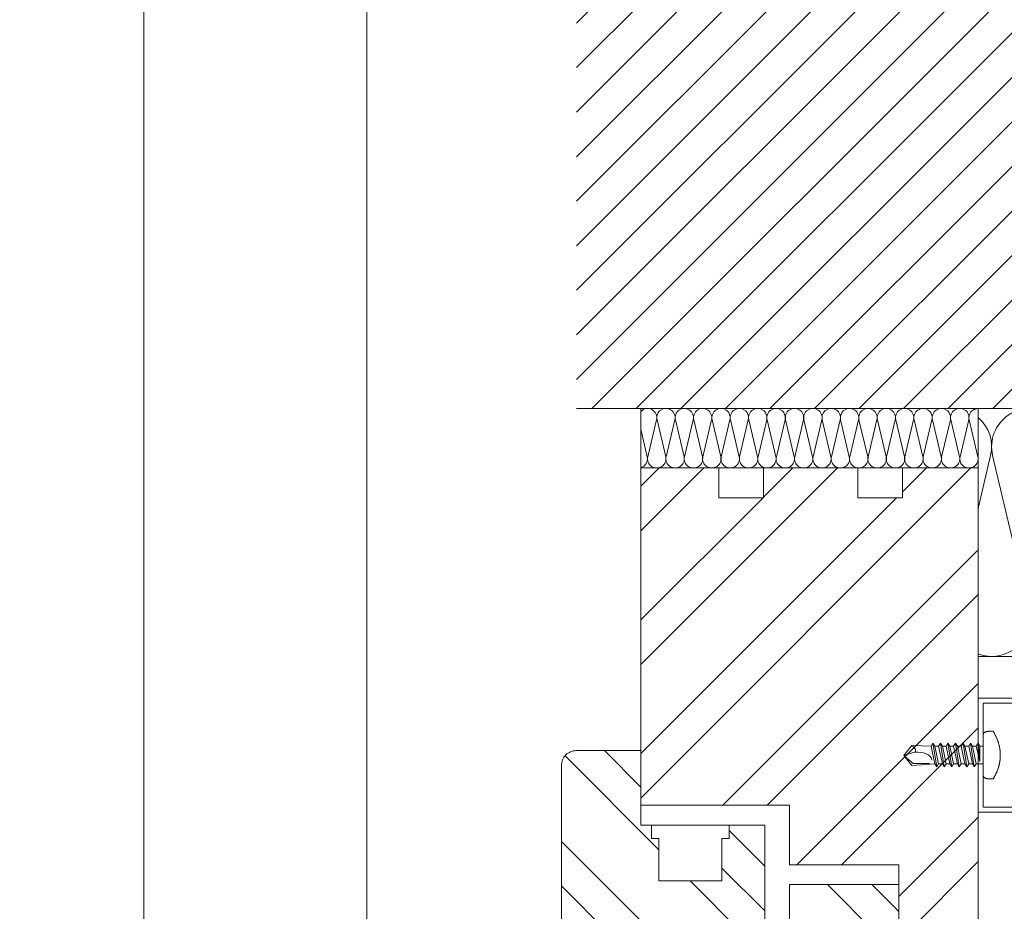
# Model space of a CAD drawing. Units: millimetres. Extents: x -1685 to 11636, y 4 to 6486.
# Drawn here: x 6387 to 6585, y 294 to 474 of the extents above; entities that cross this region are included whole.
import ezdxf

# ---------------------------------------------------------------- set-up
doc = ezdxf.new("R2010")
doc.units = ezdxf.units.MM
doc.layers.get('Defpoints').update_dxf_attribs({"lineweight": 5})
doc.layers.add('Blattrahmen_innen', color=251, linetype='Continuous', lineweight=5, true_color=0x696969)
for name, color, linetype, lineweight in [('Dämmung', 30, 'Continuous', 5), ('Fenster', 253, 'Continuous', 9), ('Haltewinkel', 253, 'Continuous', 9), ('Mauerwerk', 253, 'Continuous', 13), ('Mauerwerk-Schraffur', 253, 'Continuous', 5), ('Spidi-max-Verbindungsschraube', 6, 'Continuous', 15)]:
    doc.layers.add(name, color=color, linetype=linetype, lineweight=lineweight)
doc.layers.add('Text_DE', color=7, linetype='Continuous')
doc.styles.add('Text-H1.9', font='arial.ttf', dxfattribs={"height": 1.9})
pattern_1 = [(45, (-1026.041, -341.978), (-13.4704, 13.4704), []), (45, (-1017.06, -341.978), (-13.4704, 13.4704), [])]

# ---------------------------------------------------------------- blocks, each defined once
blk = doc.blocks.new('A$C3DAA0CA7')
at = {"layer": 'Dämmung'}
for p, q in [((-117, -12), (-117, 0)), ((-113.84, -2.28), (-115.6, -9.72)), ((-111.99, -9.72), (-113.74, -2.28)), ((-110.14, -2.28), (-111.89, -9.72)), ((-108.29, -9.72), (-110.04, -2.28)), ((-106.44, -2.28), (-108.19, -9.72)), ((-104.59, -9.72), (-106.34, -2.28)), ((-102.74, -2.28), (-104.49, -9.72)), ((-100.88, -9.72), (-102.64, -2.28)), ((-99.03, -2.28), (-100.79, -9.72)), ((-97.18, -9.72), (-98.93, -2.28)), ((-95.33, -2.28), (-97.08, -9.72)), ((-93.48, -9.72), (-95.23, -2.28)), ((-91.63, -2.28), (-93.38, -9.72)), ((-89.78, -9.72), (-91.53, -2.28)), ((-87.93, -2.28), (-89.68, -9.72)), ((-86.07, -9.72), (-87.83, -2.28)), ((-84.22, -2.28), (-85.98, -9.72)), ((-82.37, -9.72), (-84.12, -2.28)), ((-80.52, -2.28), (-82.27, -9.72)), ((-78.67, -9.72), (-80.42, -2.28)), ((-76.82, -2.28), (-78.57, -9.72)), ((-74.97, -9.72), (-76.72, -2.28)), ((-73.12, -2.28), (-74.87, -9.72)), ((-71.26, -9.72), (-73.02, -2.28)), ((-69.41, -2.28), (-71.17, -9.72)), ((-67.56, -9.72), (-69.31, -2.28)), ((-65.71, -2.28), (-67.46, -9.72)), ((-63.86, -9.72), (-65.61, -2.28)), ((-62.01, -2.28), (-63.76, -9.72)), ((-60.16, -9.72), (-61.91, -2.28)), ((-58.31, -2.28), (-60.06, -9.72)), ((-56.45, -9.72), (-58.21, -2.28)), ((-54.6, -2.28), (-56.36, -9.72)), ((-52.75, -9.72), (-54.5, -2.28)), ((-50.9, -2.28), (-52.65, -9.72)), ((-49.05, -9.72), (-50.8, -2.28)), ((-115.69, -9.72), (-117, -4.17)), ((-49, -20.16), (-46.49, -9.48)), ((-46.08, -9.48), (-38.77, -40.52)), ((-38.36, -40.52), (-31.06, -9.48)), ((-30.65, -9.48), (-23.35, -40.52)), ((-22.94, -40.52), (-15.63, -9.48)), ((-15.22, -9.48), (-7.92, -40.52)), ((-7.51, -40.52), (-0.21, -9.48)), ((-49, -12), (-117, -12)), ((-49, -50), (0, -50))]:
    blk.add_line(p, q, dxfattribs=at)
for points in [[(0, 0), (0, -50)], [(-49, -12), (-49, 0)]]:
    blk.add_lwpolyline(points, dxfattribs=at)
for centre, radius, start, end in [((-115.64, -1.85), 1.85, 346.7595, 137.0576), ((-111.94, -1.85), 1.85, 346.7595, 193.2405), ((-108.24, -1.85), 1.85, 346.7595, 193.2405), ((-104.54, -1.85), 1.85, 346.7595, 193.2405), ((-100.83, -1.85), 1.85, 346.7595, 193.2405), ((-97.13, -1.85), 1.85, 346.7595, 193.2405), ((-93.43, -1.85), 1.85, 346.7595, 193.2405), ((-89.73, -1.85), 1.85, 346.7595, 193.2405), ((-86.02, -1.85), 1.85, 346.7595, 193.2405), ((-82.32, -1.85), 1.85, 346.7595, 193.2405), ((-78.62, -1.85), 1.85, 346.7595, 193.2405), ((-74.92, -1.85), 1.85, 346.7595, 193.2405), ((-71.21, -1.85), 1.85, 346.7595, 193.2405), ((-67.51, -1.85), 1.85, 346.7595, 193.2405), ((-63.81, -1.85), 1.85, 346.7595, 193.2405), ((-60.11, -1.85), 1.85, 346.7595, 193.2405), ((-56.4, -1.85), 1.85, 346.7595, 193.2405), ((-52.7, -1.85), 1.85, 346.7595, 193.2405), ((-49, -1.85), 1.85, 90, 193.2405), ((-53.99, -7.71), 7.71, 346.7595, 49.6453), ((-38.57, -7.71), 7.71, 346.7595, 193.2405), ((-23.14, -7.71), 7.71, 346.7595, 193.2405), ((-7.71, -7.71), 7.71, 346.7595, 193.2405), ((-117.5, -10.15), 1.85, 285.5429, 13.2405), ((-113.79, -10.15), 1.85, 166.7595, 13.2405), ((-110.09, -10.15), 1.85, 166.7595, 13.2405), ((-106.39, -10.15), 1.85, 166.7595, 13.2405), ((-102.69, -10.15), 1.85, 166.7595, 13.2405), ((-98.98, -10.15), 1.85, 166.7595, 13.2405), ((-95.28, -10.15), 1.85, 166.7595, 13.2405), ((-91.58, -10.15), 1.85, 166.7595, 13.2405), ((-87.88, -10.15), 1.85, 166.7595, 13.2405), ((-84.17, -10.15), 1.85, 166.7595, 13.2405), ((-80.47, -10.15), 1.85, 166.7595, 13.2405), ((-76.77, -10.15), 1.85, 166.7595, 13.2405), ((-73.07, -10.15), 1.85, 166.7595, 13.2405), ((-69.36, -10.15), 1.85, 166.7595, 13.2405), ((-65.66, -10.15), 1.85, 166.7595, 13.2405), ((-61.96, -10.15), 1.85, 166.7595, 13.2405), ((-58.26, -10.15), 1.85, 166.7595, 13.2405), ((-54.55, -10.15), 1.85, 166.7595, 13.2405), ((-50.85, -10.15), 1.85, 166.7595, 13.2405), ((-46.28, -42.29), 7.71, 249.3608, 13.2405), ((-30.85, -42.29), 7.71, 166.7595, 13.2405), ((-15.43, -42.29), 7.71, 166.7595, 13.2405), ((0, -42.29), 7.71, 166.7595, 270)]:
    blk.add_arc(centre, radius, start, end, dxfattribs=at)
blk = doc.blocks.new('A$C776E5259')
at = {"layer": 'Fenster'}
h = blk.add_hatch(dxfattribs=at)
h.set_pattern_fill('ANSI32', color=256, scale=2, style=0)
h.set_pattern_definition(pattern_1)
h.paths.add_polyline_path([(-68, -68), (-38.03, -68), (-38.03, -80), (-16, -80), (-16, -95), (-3, -95, 0.414214), (0, -92), (0, 0), (-15.26, 0), (-15.26, -6), (-24.26, -6), (-24.26, 0), (-43.26, 0), (-43.26, -6), (-52.26, -6), (-52.26, 0), (-68, 0)])
h = blk.add_hatch(dxfattribs=at)
h.set_pattern_fill('ANSI32', color=256, scale=2, angle=90, style=0)
h.set_pattern_definition([(135, (-1026.041, -341.978), (-13.4704, -13.4704), []), (135, (-1026.041, -332.998), (-13.4704, -13.4704), [])])
h.paths.add_polyline_path([(-84, -114, 0.414214), (-82, -116), (-31.96, -116), (-31.96, -133.64), (-30.6, -135), (-18.21, -131.61, 0.338048), (-16, -128.72), (-16, -84), (-38.03, -84), (-38.03, -92.01), (-43.02, -92.01), (-43.02, -80.27), (-48.56, -74.74), (-51.66, -74.74), (-51.66, -83.26), (-64.37, -83.26), (-64.36, -74.73), (-65.85, -74.72), (-65.85, -72), (-68, -72), (-68, -57), (-81, -57, 0.414214), (-84, -60)])
h = blk.add_hatch(dxfattribs=at)
h.set_pattern_fill('ANSI32', color=256, scale=2, style=0)
h.set_pattern_definition(pattern_1)
h.paths.add_polyline_path([(-63.96, -116), (-80.73, -116), (-80.73, -119.66), (-82, -119.66, 0.414214), (-84, -121.66), (-84, -128.58, 0.353796), (-81.63, -131.51), (-65.32, -135), (-63.96, -133.64)])
for p, q in [((-65.85, -71.99), (-65.85, -74.72)), ((-43.02, -80.27), (-50.17, -73.12)), ((-64.36, -74.73), (-65.85, -74.72)), ((-64.36, -74.73), (-64.37, -83.25)), ((0, -167.9), (0, -92)), ((-59.96, -116), (-59.96, -120)), ((-59.96, -120), (-59.96, -116)), ((-35.96, -120), (-35.96, -116)), ((-35.96, -120), (-59.96, -120)), ((-84, -167.9), (-84, -128.58)), ((-16, -167.9), (-16, -128.72)), ((-65.32, -135), (-59.96, -136.55)), ((-30.6, -135), (-35.96, -136.55))]:
    blk.add_line(p, q, dxfattribs=at)
for points in [[(-68, -68), (-38.03, -68), (-38.03, -80), (-16, -80), (-16, -95), (-3, -95, 0.414214), (0, -92), (0, 0), (-15.26, 0), (-15.26, -6), (-24.26, -6), (-24.26, 0), (-43.26, 0), (-43.26, -6), (-52.26, -6), (-52.26, 0), (-68, 0)], [(-38.03, -92.01), (-43.02, -92.01), (-43.02, -72), (-68, -72), (-68, -57), (-81, -57, 0.414214), (-84, -60), (-84, -114, 0.414214), (-82, -116), (-31.96, -116), (-31.96, -133.64), (-30.6, -135), (-18.21, -131.61, 0.338048), (-16, -128.72), (-16, -84), (-38.03, -84)], [(-80.73, -116), (-80.73, -119.66), (-82, -119.66, 0.414214), (-84, -121.66), (-84, -128.58, 0.353796), (-81.63, -131.51), (-65.32, -135), (-63.96, -133.64), (-63.96, -116)]]:
    blk.add_lwpolyline(points, format="xyb", close=True, dxfattribs=at)
for points in [[(-64.37, -83.26), (-51.66, -83.26), (-51.66, -74.74), (-50.17, -74.74), (-50.17, -72)], [(-55.96, -120), (-55.96, -167.9)], [(-39.96, -120), (-39.96, -167.9)]]:
    blk.add_lwpolyline(points, dxfattribs=at)
at = {"layer": 'Fenster', "flags": 128}
for points in [[(-59.96, -167.9), (-59.96, -120)], [(-35.96, -167.9), (-35.96, -120)]]:
    blk.add_lwpolyline(points, dxfattribs=at)
at = {"layer": 'Fenster'}
blk.add_lwpolyline([(-39.96, -125), (-39.96, -130), (-55.96, -130), (-55.96, -125), (-53.13, -122.17), (-42.79, -122.17)], close=True, dxfattribs=at)
blk = doc.blocks.new('A$C2C5D79FA')
at = {"layer": 'Mauerwerk'}
blk.add_line((0, -145.95), (-130, -145.95), dxfattribs=at)
for points in [[(0, 31), (0, 65.05)], [(0, -145.95), (0, -31)]]:
    blk.add_lwpolyline(points, dxfattribs=at)
blk = doc.blocks.new('A$C04CE60EF')
at = {"layer": 'Spidi-max-Verbindungsschraube'}
for points in [[(0.01, 4.13), (0.01, 4.13), (0, 4.09), (0, 4.09)], [(0, 4.09), (0, 4.09), (0, 4.04), (0, 4.04)], [(0, -4.04), (0, -4.04), (0, 4.04), (0, 4.04)], [(0.02, 4.21), (0.02, 4.21), (0.01, 4.17), (0.01, 4.17)], [(0.01, 4.17), (0.01, 4.17), (0.01, 4.13), (0.01, 4.13)], [(0.03, 4.25), (0.03, 4.25), (0.02, 4.21), (0.02, 4.21)], [(0.05, 4.28), (0.05, 4.28), (0.03, 4.25), (0.03, 4.25)], [(0.06, 4.32), (0.06, 4.32), (0.05, 4.28), (0.05, 4.28)], [(0.08, 4.35), (0.08, 4.35), (0.06, 4.32), (0.06, 4.32)], [(0.1, 4.39), (0.1, 4.39), (0.08, 4.35), (0.08, 4.35)], [(0.13, 4.42), (0.13, 4.42), (0.1, 4.39), (0.1, 4.39)], [(0.15, 4.45), (0.15, 4.45), (0.13, 4.42), (0.13, 4.42)], [(0.18, 4.48), (0.18, 4.48), (0.15, 4.45), (0.15, 4.45)], [(0.21, 4.51), (0.21, 4.51), (0.18, 4.48), (0.18, 4.48)], [(0.25, 4.54), (0.25, 4.54), (0.21, 4.51), (0.21, 4.51)], [(0.29, 4.56), (0.29, 4.56), (0.25, 4.54), (0.25, 4.54)], [(0.32, 4.59), (0.32, 4.59), (0.29, 4.56), (0.29, 4.56)], [(0.37, 4.61), (0.37, 4.61), (0.32, 4.59), (0.32, 4.59)], [(0.41, 4.63), (0.41, 4.63), (0.37, 4.61), (0.37, 4.61)], [(0.46, 4.66), (0.46, 4.66), (0.41, 4.63), (0.41, 4.63)], [(0.51, 4.68), (0.51, 4.68), (0.46, 4.66), (0.46, 4.66)], [(0.56, 4.69), (0.56, 4.69), (0.51, 4.68), (0.51, 4.68)], [(0.61, 4.71), (0.61, 4.71), (0.56, 4.69), (0.56, 4.69)], [(0.67, 4.73), (0.67, 4.73), (0.61, 4.71), (0.61, 4.71)], [(0.73, 4.74), (0.73, 4.74), (0.67, 4.73), (0.67, 4.73)], [(0.79, 4.75), (0.79, 4.75), (0.73, 4.74), (0.73, 4.74)], [(0.85, 4.76), (0.85, 4.76), (0.79, 4.75), (0.79, 4.75)], [(0.92, 4.78), (0.92, 4.78), (0.85, 4.76), (0.85, 4.76)], [(0.99, 4.79), (0.99, 4.79), (0.92, 4.78), (0.92, 4.78)], [(1.06, 4.79), (1.06, 4.79), (0.99, 4.79), (0.99, 4.79)], [(1.14, 4.8), (1.14, 4.8), (1.06, 4.79), (1.06, 4.79)], [(1.22, 4.81), (1.22, 4.81), (1.14, 4.8), (1.14, 4.8)], [(1.29, 4.81), (1.29, 4.81), (1.22, 4.81), (1.22, 4.81)], [(1.38, 4.81), (1.38, 4.81), (1.29, 4.81), (1.29, 4.81)], [(1.46, 4.82), (1.46, 4.82), (1.38, 4.81), (1.38, 4.81)], [(1.55, 4.82), (1.55, 4.82), (1.46, 4.82), (1.46, 4.82)], [(1.64, 4.82), (1.64, 4.82), (1.55, 4.82), (1.55, 4.82)], [(1.73, 4.81), (1.73, 4.81), (1.64, 4.82), (1.64, 4.82)], [(1.82, 4.81), (1.82, 4.81), (1.73, 4.81), (1.73, 4.81)], [(1.92, 4.81), (1.92, 4.81), (1.82, 4.81), (1.82, 4.81)], [(2.02, 4.8), (2.02, 4.8), (1.92, 4.81), (1.92, 4.81)], [(2.07, 4.71), (2.07, 4.71), (2.02, 4.8), (2.02, 4.8)], [(2.13, 4.63), (2.13, 4.63), (2.07, 4.71), (2.07, 4.71)], [(2.18, 4.54), (2.18, 4.54), (2.13, 4.63), (2.13, 4.63)], [(2.22, 4.46), (2.22, 4.46), (2.18, 4.54), (2.18, 4.54)], [(2.27, 4.37), (2.27, 4.37), (2.22, 4.46), (2.22, 4.46)], [(2.32, 4.28), (2.32, 4.28), (2.27, 4.37), (2.27, 4.37)], [(2.37, 4.2), (2.37, 4.2), (2.32, 4.28), (2.32, 4.28)], [(2.41, 4.11), (2.41, 4.11), (2.37, 4.2), (2.37, 4.2)], [(2.46, 4.02), (2.46, 4.02), (2.41, 4.11), (2.41, 4.11)], [(2.5, 3.93), (2.5, 3.93), (2.46, 4.02), (2.46, 4.02)], [(-10.11, 2.4), (-10.11, 2.4), (-10.49, 1.77), (-10.49, 1.77)], [(-10.11, 2.4), (-10.11, 2.4), (-9.73, 1.77), (-9.73, 1.77)], [(-9.35, -2.4), (-9.35, -2.4), (-10.11, 2.4), (-10.11, 2.4)], [(-8.59, 2.4), (-8.59, 2.4), (-8.97, 1.77), (-8.97, 1.77)], [(-8.59, 2.4), (-8.59, 2.4), (-8.21, 1.77), (-8.21, 1.77)], [(-7.83, -2.4), (-7.83, -2.4), (-8.59, 2.4), (-8.59, 2.4)], [(-7.08, 2.4), (-7.08, 2.4), (-7.45, 1.77), (-7.45, 1.77)], [(-7.08, 2.4), (-7.08, 2.4), (-6.7, 1.77), (-6.7, 1.77)], [(-6.32, -2.4), (-6.32, -2.4), (-7.08, 2.4), (-7.08, 2.4)], [(-5.56, 2.4), (-5.56, 2.4), (-5.94, 1.77), (-5.94, 1.77)], [(-5.56, 2.4), (-5.56, 2.4), (-5.18, 1.77), (-5.18, 1.77)], [(-4.8, -2.4), (-4.8, -2.4), (-5.56, 2.4), (-5.56, 2.4)], [(-4.04, 2.4), (-4.04, 2.4), (-4.42, 1.77), (-4.42, 1.77)], [(-4.04, 2.4), (-4.04, 2.4), (-3.66, 1.77), (-3.66, 1.77)], [(-3.29, -2.4), (-3.29, -2.4), (-4.04, 2.4), (-4.04, 2.4)], [(-2.53, 2.4), (-2.53, 2.4), (-2.91, 1.77), (-2.91, 1.77)], [(-2.53, 2.4), (-2.53, 2.4), (-2.15, 1.77), (-2.15, 1.77)], [(-1.77, -2.4), (-1.77, -2.4), (-2.53, 2.4), (-2.53, 2.4)], [(-1.01, 2.4), (-1.01, 2.4), (-1.39, 1.77), (-1.39, 1.77)], [(-0.63, 1.77), (-0.63, 1.77), (-1.01, 2.4), (-1.01, 2.4)], [(-0.63, -1.26), (-0.63, -1.26), (-1.01, 2.4), (-1.01, 2.4)], [(2.54, 3.85), (2.54, 3.85), (2.5, 3.93), (2.5, 3.93)], [(2.58, 3.76), (2.58, 3.76), (2.54, 3.85), (2.54, 3.85)], [(2.62, 3.67), (2.62, 3.67), (2.58, 3.76), (2.58, 3.76)], [(2.66, 3.59), (2.66, 3.59), (2.62, 3.67), (2.62, 3.67)], [(2.7, 3.5), (2.7, 3.5), (2.66, 3.59), (2.66, 3.59)], [(2.74, 3.42), (2.74, 3.42), (2.7, 3.5), (2.7, 3.5)], [(2.78, 3.33), (2.78, 3.33), (2.74, 3.42), (2.74, 3.42)], [(2.81, 3.24), (2.81, 3.24), (2.78, 3.33), (2.78, 3.33)], [(2.85, 3.16), (2.85, 3.16), (2.81, 3.24), (2.81, 3.24)], [(2.88, 3.07), (2.88, 3.07), (2.85, 3.16), (2.85, 3.16)], [(2.91, 2.98), (2.91, 2.98), (2.88, 3.07), (2.88, 3.07)], [(2.95, 2.9), (2.95, 2.9), (2.91, 2.98), (2.91, 2.98)], [(2.98, 2.81), (2.98, 2.81), (2.95, 2.9), (2.95, 2.9)], [(3.01, 2.72), (3.01, 2.72), (2.98, 2.81), (2.98, 2.81)], [(3.04, 2.64), (3.04, 2.64), (3.01, 2.72), (3.01, 2.72)], [(3.07, 2.55), (3.07, 2.55), (3.04, 2.64), (3.04, 2.64)], [(3.09, 2.46), (3.09, 2.46), (3.07, 2.55), (3.07, 2.55)], [(3.12, 2.38), (3.12, 2.38), (3.09, 2.46), (3.09, 2.46)], [(3.14, 2.29), (3.14, 2.29), (3.12, 2.38), (3.12, 2.38)], [(3.17, 2.2), (3.17, 2.2), (3.14, 2.29), (3.14, 2.29)], [(3.19, 2.12), (3.19, 2.12), (3.17, 2.2), (3.17, 2.2)], [(3.21, 2.03), (3.21, 2.03), (3.19, 2.12), (3.19, 2.12)], [(3.24, 1.95), (3.24, 1.95), (3.21, 2.03), (3.21, 2.03)], [(-16, -0.07), (-16, -0.07), (-14.36, 1.96), (-14.36, 1.96)], [(-16, -0.07), (-16, -0.07), (-13.85, 0.57), (-13.85, 0.57)], [(-14.36, 1.96), (-14.36, 1.96), (-10.49, 1.77), (-10.49, 1.77)], [(-14.2, 1.81), (-14.2, 1.81), (-14.35, 1.95), (-14.35, 1.95)], [(-14.07, 1.68), (-14.07, 1.68), (-14.2, 1.81), (-14.2, 1.81)], [(-13.95, 1.55), (-13.95, 1.55), (-14.07, 1.68), (-14.07, 1.68)], [(-13.85, 1.43), (-13.85, 1.43), (-13.95, 1.55), (-13.95, 1.55)], [(-13.77, 1.31), (-13.77, 1.31), (-13.85, 1.43), (-13.85, 1.43)], [(-13.85, 0.57), (-13.85, 0.57), (-13.77, 0.62), (-13.77, 0.62)], [(-13.85, 0.57), (-12.01, 0.6), (-10.59, 0.29), (-10.31, -0.99)], [(-13.85, 0.56), (-13.85, 0.56), (-13.75, 0.58), (-13.75, 0.58)], [(-13.71, 1.2), (-13.71, 1.2), (-13.77, 1.31), (-13.77, 1.31)], [(-13.77, 0.62), (-13.77, 0.62), (-13.71, 0.68), (-13.71, 0.68)], [(-13.75, 0.58), (-13.75, 0.58), (-13.65, 0.59), (-13.65, 0.59)], [(-13.66, 1.1), (-13.66, 1.1), (-13.71, 1.2), (-13.71, 1.2)], [(-13.71, 0.68), (-13.71, 0.68), (-13.66, 0.75), (-13.66, 0.75)], [(-13.63, 1), (-13.63, 1), (-13.66, 1.1), (-13.66, 1.1)], [(-13.66, 0.75), (-13.66, 0.75), (-13.63, 0.83), (-13.63, 0.83)], [(-13.65, 0.59), (-13.65, 0.59), (-13.55, 0.6), (-13.55, 0.6)], [(-13.62, 0.92), (-13.62, 0.92), (-13.63, 1), (-13.63, 1)], [(-13.63, 0.83), (-13.63, 0.83), (-13.62, 0.92), (-13.62, 0.92)], [(-9.73, -1.77), (-9.73, -1.77), (-10.49, 1.77), (-10.49, 1.77)], [(-8.97, -1.77), (-8.97, -1.77), (-9.73, 1.77), (-9.73, 1.77)], [(-8.97, 1.77), (-8.97, 1.77), (-9.73, 1.77), (-9.73, 1.77)], [(-8.21, -1.77), (-8.21, -1.77), (-8.97, 1.77), (-8.97, 1.77)], [(-8.21, 1.77), (-8.21, 1.77), (-7.45, -1.77), (-7.45, -1.77)], [(-7.45, 1.77), (-7.45, 1.77), (-8.21, 1.77), (-8.21, 1.77)], [(-6.7, -1.77), (-6.7, -1.77), (-7.45, 1.77), (-7.45, 1.77)], [(-6.7, 1.77), (-6.7, 1.77), (-5.94, -1.77), (-5.94, -1.77)], [(-5.94, 1.77), (-5.94, 1.77), (-6.7, 1.77), (-6.7, 1.77)], [(-5.94, 1.77), (-5.94, 1.77), (-5.18, -1.77), (-5.18, -1.77)], [(-4.42, -1.77), (-4.42, -1.77), (-5.18, 1.77), (-5.18, 1.77)], [(-4.42, 1.77), (-4.42, 1.77), (-5.18, 1.77), (-5.18, 1.77)], [(-3.66, -1.77), (-3.66, -1.77), (-4.42, 1.77), (-4.42, 1.77)], [(-3.66, 1.77), (-3.66, 1.77), (-2.91, -1.77), (-2.91, -1.77)], [(-2.91, 1.77), (-2.91, 1.77), (-3.66, 1.77), (-3.66, 1.77)], [(-2.15, -1.77), (-2.15, -1.77), (-2.91, 1.77), (-2.91, 1.77)], [(-2.15, 1.77), (-2.15, 1.77), (-1.39, -1.77), (-1.39, -1.77)], [(-1.39, 1.77), (-1.39, 1.77), (-2.15, 1.77), (-2.15, 1.77)], [(-1.39, 1.77), (-1.39, 1.77), (-0.63, -1.26), (-0.63, -1.26)], [(0, 1.77), (0, 1.77), (-0.63, 1.77), (-0.63, 1.77)], [(-0.63, 1.77), (-0.63, 1.77), (-0.63, -1.26), (-0.63, -1.26)], [(3.26, 1.86), (3.26, 1.86), (3.24, 1.95), (3.24, 1.95)], [(3.28, 1.77), (3.28, 1.77), (3.26, 1.86), (3.26, 1.86)], [(3.3, 1.69), (3.3, 1.69), (3.28, 1.77), (3.28, 1.77)], [(3.32, 1.6), (3.32, 1.6), (3.3, 1.69), (3.3, 1.69)], [(3.33, 1.51), (3.33, 1.51), (3.32, 1.6), (3.32, 1.6)], [(3.35, 1.43), (3.35, 1.43), (3.33, 1.51), (3.33, 1.51)], [(3.36, 1.34), (3.36, 1.34), (3.35, 1.43), (3.35, 1.43)], [(3.38, 1.25), (3.38, 1.25), (3.36, 1.34), (3.36, 1.34)], [(3.39, 1.17), (3.39, 1.17), (3.38, 1.25), (3.38, 1.25)], [(3.4, 1.08), (3.4, 1.08), (3.39, 1.17), (3.39, 1.17)], [(3.41, 0.99), (3.41, 0.99), (3.4, 1.08), (3.4, 1.08)], [(3.42, 0.91), (3.42, 0.91), (3.41, 0.99), (3.41, 0.99)], [(3.43, 0.82), (3.43, 0.82), (3.42, 0.91), (3.42, 0.91)], [(3.44, 0.73), (3.44, 0.73), (3.43, 0.82), (3.43, 0.82)], [(3.45, 0.65), (3.45, 0.65), (3.44, 0.73), (3.44, 0.73)], [(3.46, 0.56), (3.46, 0.56), (3.45, 0.65), (3.45, 0.65)], [(3.46, 0.48), (3.46, 0.48), (3.46, 0.56), (3.46, 0.56)], [(3.47, 0.39), (3.47, 0.39), (3.46, 0.48), (3.46, 0.48)], [(3.47, 0.3), (3.47, 0.3), (3.47, 0.39), (3.47, 0.39)], [(3.47, 0.21), (3.47, 0.21), (3.47, 0.3), (3.47, 0.3)], [(3.47, 0.13), (3.47, 0.13), (3.47, 0.21), (3.47, 0.21)], [(3.47, 0.04), (3.47, 0.04), (3.47, 0.13), (3.47, 0.13)], [(3.47, -0.05), (3.47, -0.05), (3.47, 0.04), (3.47, 0.04)], [(-16, -0.07), (-16, -0.07), (-14.36, -2.09), (-14.36, -2.09)], [(-16, -0.07), (-16, -0.07), (-14.1, -1.71), (-14.1, -1.71)], [(-14.35, -2.09), (-14.35, -2.09), (-9.73, -1.77), (-9.73, -1.77)], [(-14.1, -1.71), (-14.1, -1.71), (-10.82, -1.71), (-10.82, -1.71)], [(-9.35, -2.4), (-9.35, -2.4), (-9.73, -1.77), (-9.73, -1.77)], [(-9.35, -2.4), (-9.35, -2.4), (-8.97, -1.77), (-8.97, -1.77)], [(-8.21, -1.77), (-8.21, -1.77), (-8.97, -1.77), (-8.97, -1.77)], [(-7.83, -2.4), (-7.83, -2.4), (-8.21, -1.77), (-8.21, -1.77)], [(-7.83, -2.4), (-7.83, -2.4), (-7.45, -1.77), (-7.45, -1.77)], [(-6.7, -1.77), (-6.7, -1.77), (-7.45, -1.77), (-7.45, -1.77)], [(-6.32, -2.4), (-6.32, -2.4), (-6.7, -1.77), (-6.7, -1.77)], [(-5.94, -1.77), (-5.94, -1.77), (-6.32, -2.4), (-6.32, -2.4)], [(-5.18, -1.77), (-5.18, -1.77), (-5.94, -1.77), (-5.94, -1.77)], [(-4.8, -2.4), (-4.8, -2.4), (-5.18, -1.77), (-5.18, -1.77)], [(-4.8, -2.4), (-4.8, -2.4), (-4.42, -1.77), (-4.42, -1.77)], [(-3.66, -1.77), (-3.66, -1.77), (-4.42, -1.77), (-4.42, -1.77)], [(-3.29, -2.4), (-3.29, -2.4), (-3.66, -1.77), (-3.66, -1.77)], [(-3.29, -2.4), (-3.29, -2.4), (-2.91, -1.77), (-2.91, -1.77)], [(-2.15, -1.77), (-2.15, -1.77), (-2.91, -1.77), (-2.91, -1.77)], [(-1.77, -2.4), (-1.77, -2.4), (-2.15, -1.77), (-2.15, -1.77)], [(-1.39, -1.77), (-1.39, -1.77), (-1.77, -2.4), (-1.77, -2.4)], [(0, -1.77), (0, -1.77), (-1.39, -1.77), (-1.39, -1.77)], [(3.21, -2.03), (3.21, -2.03), (3.24, -1.95), (3.24, -1.95)], [(3.24, -1.95), (3.24, -1.95), (3.26, -1.86), (3.26, -1.86)], [(3.26, -1.86), (3.26, -1.86), (3.28, -1.77), (3.28, -1.77)], [(3.28, -1.77), (3.28, -1.77), (3.3, -1.69), (3.3, -1.69)], [(3.3, -1.69), (3.3, -1.69), (3.32, -1.6), (3.32, -1.6)], [(3.32, -1.6), (3.32, -1.6), (3.33, -1.52), (3.33, -1.52)], [(3.33, -1.52), (3.33, -1.52), (3.35, -1.43), (3.35, -1.43)], [(3.35, -1.43), (3.35, -1.43), (3.36, -1.34), (3.36, -1.34)], [(3.36, -1.34), (3.36, -1.34), (3.38, -1.26), (3.38, -1.26)], [(3.38, -1.26), (3.38, -1.26), (3.39, -1.17), (3.39, -1.17)], [(3.39, -1.17), (3.39, -1.17), (3.4, -1.08), (3.4, -1.08)], [(3.4, -1.08), (3.4, -1.08), (3.41, -1), (3.41, -1)], [(3.41, -1), (3.41, -1), (3.42, -0.91), (3.42, -0.91)], [(3.42, -0.91), (3.42, -0.91), (3.43, -0.82), (3.43, -0.82)], [(3.43, -0.82), (3.43, -0.82), (3.44, -0.74), (3.44, -0.74)], [(3.44, -0.74), (3.44, -0.74), (3.45, -0.65), (3.45, -0.65)], [(3.45, -0.65), (3.45, -0.65), (3.46, -0.56), (3.46, -0.56)], [(3.46, -0.48), (3.46, -0.48), (3.47, -0.39), (3.47, -0.39)], [(3.46, -0.56), (3.46, -0.56), (3.46, -0.48), (3.46, -0.48)], [(3.47, -0.13), (3.47, -0.13), (3.47, -0.05), (3.47, -0.05)], [(3.47, -0.22), (3.47, -0.22), (3.47, -0.13), (3.47, -0.13)], [(3.47, -0.3), (3.47, -0.3), (3.47, -0.22), (3.47, -0.22)], [(3.47, -0.39), (3.47, -0.39), (3.47, -0.3), (3.47, -0.3)], [(2.46, -4.02), (2.46, -4.02), (2.5, -3.94), (2.5, -3.94)], [(2.5, -3.94), (2.5, -3.94), (2.54, -3.85), (2.54, -3.85)], [(2.54, -3.85), (2.54, -3.85), (2.58, -3.77), (2.58, -3.77)], [(2.58, -3.77), (2.58, -3.77), (2.62, -3.68), (2.62, -3.68)], [(2.62, -3.68), (2.62, -3.68), (2.66, -3.59), (2.66, -3.59)], [(2.66, -3.59), (2.66, -3.59), (2.7, -3.5), (2.7, -3.5)], [(2.7, -3.5), (2.7, -3.5), (2.74, -3.42), (2.74, -3.42)], [(2.74, -3.42), (2.74, -3.42), (2.78, -3.33), (2.78, -3.33)], [(2.78, -3.33), (2.78, -3.33), (2.81, -3.24), (2.81, -3.24)], [(2.81, -3.24), (2.81, -3.24), (2.85, -3.16), (2.85, -3.16)], [(2.85, -3.16), (2.85, -3.16), (2.88, -3.07), (2.88, -3.07)], [(2.88, -3.07), (2.88, -3.07), (2.91, -2.99), (2.91, -2.99)], [(2.91, -2.99), (2.91, -2.99), (2.95, -2.9), (2.95, -2.9)], [(2.95, -2.9), (2.95, -2.9), (2.98, -2.81), (2.98, -2.81)], [(2.98, -2.81), (2.98, -2.81), (3.01, -2.73), (3.01, -2.73)], [(3.01, -2.73), (3.01, -2.73), (3.04, -2.64), (3.04, -2.64)], [(3.04, -2.64), (3.04, -2.64), (3.07, -2.55), (3.07, -2.55)], [(3.07, -2.55), (3.07, -2.55), (3.09, -2.47), (3.09, -2.47)], [(3.09, -2.47), (3.09, -2.47), (3.12, -2.38), (3.12, -2.38)], [(3.12, -2.38), (3.12, -2.38), (3.14, -2.29), (3.14, -2.29)], [(3.14, -2.29), (3.14, -2.29), (3.17, -2.21), (3.17, -2.21)], [(3.17, -2.21), (3.17, -2.21), (3.19, -2.12), (3.19, -2.12)], [(3.19, -2.12), (3.19, -2.12), (3.21, -2.03), (3.21, -2.03)], [(0, -4.09), (0, -4.09), (0, -4.04), (0, -4.04)], [(0.01, -4.13), (0.01, -4.13), (0, -4.09), (0, -4.09)], [(0.01, -4.17), (0.01, -4.17), (0.01, -4.13), (0.01, -4.13)], [(0.02, -4.21), (0.02, -4.21), (0.01, -4.17), (0.01, -4.17)], [(0.03, -4.25), (0.03, -4.25), (0.02, -4.21), (0.02, -4.21)], [(0.05, -4.29), (0.05, -4.29), (0.03, -4.25), (0.03, -4.25)], [(0.06, -4.32), (0.06, -4.32), (0.05, -4.29), (0.05, -4.29)], [(0.08, -4.36), (0.08, -4.36), (0.06, -4.32), (0.06, -4.32)], [(0.1, -4.39), (0.1, -4.39), (0.08, -4.36), (0.08, -4.36)], [(0.13, -4.42), (0.13, -4.42), (0.1, -4.39), (0.1, -4.39)], [(0.15, -4.46), (0.15, -4.46), (0.13, -4.42), (0.13, -4.42)], [(0.18, -4.48), (0.18, -4.48), (0.15, -4.46), (0.15, -4.46)], [(0.21, -4.51), (0.21, -4.51), (0.18, -4.48), (0.18, -4.48)], [(0.25, -4.54), (0.25, -4.54), (0.21, -4.51), (0.21, -4.51)], [(0.29, -4.57), (0.29, -4.57), (0.25, -4.54), (0.25, -4.54)], [(0.32, -4.59), (0.32, -4.59), (0.29, -4.57), (0.29, -4.57)], [(0.37, -4.61), (0.37, -4.61), (0.32, -4.59), (0.32, -4.59)], [(0.41, -4.63), (0.41, -4.63), (0.37, -4.61), (0.37, -4.61)], [(0.46, -4.66), (0.46, -4.66), (0.41, -4.63), (0.41, -4.63)], [(0.51, -4.68), (0.51, -4.68), (0.46, -4.66), (0.46, -4.66)], [(0.56, -4.7), (0.56, -4.7), (0.51, -4.68), (0.51, -4.68)], [(0.61, -4.71), (0.61, -4.71), (0.56, -4.7), (0.56, -4.7)], [(0.67, -4.73), (0.67, -4.73), (0.61, -4.71), (0.61, -4.71)], [(0.73, -4.74), (0.73, -4.74), (0.67, -4.73), (0.67, -4.73)], [(0.79, -4.76), (0.79, -4.76), (0.73, -4.74), (0.73, -4.74)], [(0.85, -4.77), (0.85, -4.77), (0.79, -4.76), (0.79, -4.76)], [(0.92, -4.78), (0.92, -4.78), (0.85, -4.77), (0.85, -4.77)], [(0.99, -4.79), (0.99, -4.79), (0.92, -4.78), (0.92, -4.78)], [(1.06, -4.8), (1.06, -4.8), (0.99, -4.79), (0.99, -4.79)], [(1.14, -4.8), (1.14, -4.8), (1.06, -4.8), (1.06, -4.8)], [(1.22, -4.81), (1.22, -4.81), (1.14, -4.8), (1.14, -4.8)], [(1.29, -4.81), (1.29, -4.81), (1.22, -4.81), (1.22, -4.81)], [(1.38, -4.82), (1.38, -4.82), (1.29, -4.81), (1.29, -4.81)], [(1.46, -4.82), (1.46, -4.82), (1.38, -4.82), (1.38, -4.82)], [(1.55, -4.82), (1.55, -4.82), (1.46, -4.82), (1.46, -4.82)], [(1.64, -4.82), (1.64, -4.82), (1.55, -4.82), (1.55, -4.82)], [(1.73, -4.82), (1.73, -4.82), (1.64, -4.82), (1.64, -4.82)], [(1.82, -4.81), (1.82, -4.81), (1.73, -4.82), (1.73, -4.82)], [(1.92, -4.81), (1.92, -4.81), (1.82, -4.81), (1.82, -4.81)], [(2.02, -4.8), (2.02, -4.8), (1.92, -4.81), (1.92, -4.81)], [(2.02, -4.8), (2.02, -4.8), (2.07, -4.72), (2.07, -4.72)], [(2.07, -4.72), (2.07, -4.72), (2.13, -4.63), (2.13, -4.63)], [(2.13, -4.63), (2.13, -4.63), (2.18, -4.54), (2.18, -4.54)], [(2.18, -4.54), (2.18, -4.54), (2.22, -4.46), (2.22, -4.46)], [(2.22, -4.46), (2.22, -4.46), (2.27, -4.37), (2.27, -4.37)], [(2.27, -4.37), (2.27, -4.37), (2.32, -4.28), (2.32, -4.28)], [(2.32, -4.28), (2.32, -4.28), (2.37, -4.2), (2.37, -4.2)], [(2.37, -4.2), (2.37, -4.2), (2.41, -4.11), (2.41, -4.11)], [(2.41, -4.11), (2.41, -4.11), (2.46, -4.02), (2.46, -4.02)]]:
    blk.add_open_spline(points, degree=3, dxfattribs=at)

msp = doc.modelspace()

# ---------------------------------------------------------------- hatches: boundary and pattern name
at = {"layer": 'Mauerwerk-Schraffur'}
h = msp.add_hatch(dxfattribs=at)
h.set_pattern_fill('ANSI31', color=256, scale=2)
h.set_pattern_definition([(45, (-161.64, 1077.83), (-4.490128, 4.490128), [])])
edge = h.paths.add_edge_path()
edge.add_line((6628.807, 551.689), (6627.814, 551.689))
edge.add_line((6627.814, 551.689), (6625.216, 550.189))
edge.add_line((6625.216, 550.189), (6618.312, 550.189))
edge.add_line((6618.312, 550.189), (6612.714, 551.689))
edge.add_line((6612.714, 551.689), (6610.014, 551.689))
edge.add_line((6610.014, 551.689), (6608.864, 552.353))
edge.add_arc((6608.714, 552.093), 0.3, 60, 180)
edge.add_line((6608.414, 552.093), (6608.414, 551.689))
edge.add_line((6608.414, 551.689), (6607.614, 551.689))
edge.add_line((6607.614, 551.689), (6606.464, 552.353))
edge.add_arc((6606.314, 552.093), 0.3, 60, 180)
edge.add_line((6606.014, 552.093), (6606.014, 551.689))
edge.add_line((6606.014, 551.689), (6605.214, 551.689))
edge.add_line((6605.214, 551.689), (6604.064, 552.353))
edge.add_arc((6603.914, 552.093), 0.3, 60, 180)
edge.add_line((6603.614, 552.093), (6603.614, 551.689))
edge.add_line((6603.614, 551.689), (6602.814, 551.689))
edge.add_line((6602.814, 551.689), (6601.664, 552.353))
edge.add_arc((6601.514, 552.093), 0.3, 60, 180)
edge.add_line((6601.214, 552.093), (6601.214, 551.689))
edge.add_line((6601.214, 551.689), (6600.414, 551.689))
edge.add_line((6600.414, 551.689), (6599.264, 552.353))
edge.add_arc((6599.114, 552.093), 0.3, 60, 180)
edge.add_line((6598.814, 552.093), (6598.814, 551.689))
edge.add_line((6598.814, 551.689), (6597.214, 551.689))
edge.add_line((6597.214, 551.689), (6594.616, 550.189))
edge.add_line((6594.616, 550.189), (6585.312, 550.189))
edge.add_line((6585.312, 550.189), (6579.714, 551.689))
edge.add_line((6579.714, 551.689), (6560.214, 551.689))
edge.add_line((6560.214, 551.689), (6557.214, 554.689))
edge.add_line((6557.214, 554.689), (6557.214, 556.689))
edge.add_line((6557.214, 556.689), (6557.214, 558.689))
edge.add_line((6557.214, 558.689), (6560.214, 561.689))
edge.add_line((6560.214, 561.689), (6579.714, 561.689))
edge.add_line((6579.714, 561.689), (6585.312, 563.189))
edge.add_line((6585.312, 563.189), (6594.616, 563.189))
edge.add_line((6594.616, 563.189), (6597.214, 561.689))
edge.add_line((6597.214, 561.689), (6598.814, 561.689))
edge.add_line((6598.814, 561.689), (6598.814, 561.285))
edge.add_arc((6599.114, 561.285), 0.3, 180, 300)
edge.add_line((6599.264, 561.025), (6600.414, 561.689))
edge.add_line((6600.414, 561.689), (6601.214, 561.689))
edge.add_line((6601.214, 561.689), (6601.214, 561.285))
edge.add_arc((6601.514, 561.285), 0.3, 180, 239.7283)
edge.add_spline(control_points=[(6601.363, 561.026), (6601.383, 561.075), (6601.457, 561.221), (6601.53, 561.258), (6601.583, 561.228)], knot_values=[60.9223341, 60.9223341, 60.9223341, 60.9223341, 61.028778, 61.3035218, 61.3035218, 61.3035218, 61.3035218], degree=3, periodic=0)
edge.add_spline(control_points=[(6601.583, 561.228), (6601.655, 561.186), (6601.727, 561.144), (6601.798, 561.103)], knot_values=[2.523527, 2.523527, 2.523527, 2.523527, 2.7724872, 2.7724872, 2.7724872, 2.7724872], degree=3, periodic=0)
edge.add_line((6601.798, 561.103), (6602.814, 561.689))
edge.add_line((6602.814, 561.689), (6603.614, 561.689))
edge.add_line((6603.614, 561.689), (6603.614, 561.285))
edge.add_arc((6603.914, 561.285), 0.3, 180, 300)
edge.add_line((6604.064, 561.025), (6605.214, 561.689))
edge.add_line((6605.214, 561.689), (6606.014, 561.689))
edge.add_line((6606.014, 561.689), (6606.014, 561.285))
edge.add_arc((6606.314, 561.285), 0.3, 180, 300)
edge.add_line((6606.464, 561.025), (6607.614, 561.689))
edge.add_line((6607.614, 561.689), (6608.414, 561.689))
edge.add_line((6608.414, 561.689), (6608.414, 561.285))
edge.add_arc((6608.714, 561.285), 0.3, 180, 249.85488)
edge.add_spline(control_points=[(6608.611, 561.004), (6608.656, 561.116), (6608.732, 561.241), (6608.808, 561.246), (6608.84, 561.228)], knot_values=[73.4727183, 73.4727183, 73.4727183, 73.4727183, 73.7062536, 73.8698924, 73.8698924, 73.8698924, 73.8698924], degree=3, periodic=0)
edge.add_spline(control_points=[(6608.84, 561.228), (6608.902, 561.192), (6608.965, 561.155), (6609.027, 561.12)], knot_values=[2.5565241, 2.5565241, 2.5565241, 2.5565241, 2.7724872, 2.7724872, 2.7724872, 2.7724872], degree=3, periodic=0)
edge.add_line((6609.027, 561.12), (6610.014, 561.689))
edge.add_line((6610.014, 561.689), (6612.714, 561.689))
edge.add_line((6612.714, 561.689), (6618.312, 563.189))
edge.add_line((6618.312, 563.189), (6625.216, 563.189))
edge.add_line((6625.216, 563.189), (6627.814, 561.689))
edge.add_line((6627.814, 561.689), (6628.807, 561.689))
edge.add_line((6628.807, 561.689), (6628.807, 606.539))
edge.add_line((6628.807, 606.539), (6498.807, 606.539))
edge.add_line((6498.807, 606.539), (6498.807, 395.539))
edge.add_line((6498.807, 395.539), (6628.807, 395.539))
edge.add_line((6628.807, 395.539), (6628.807, 551.689))

# ---------------------------------------------------------------- linework, layer by layer
at = {"layer": 'Blattrahmen_innen'}
msp.add_lwpolyline([(6456.56, 51.174), (6897.313, 51.174), (6897.313, 648.079), (6456.56, 648.079)], close=True, dxfattribs=at)
at = {"layer": 'Defpoints'}
msp.add_lwpolyline([(6411.588, 755.013), (6942.286, 755.013), (6942.286, 4.455), (6411.588, 4.455)], close=True, dxfattribs=at)
at = {"layer": 'Haltewinkel'}
msp.add_lwpolyline([(6594.807, 315.139), (6580.807, 315.139), (6580.807, 336.139), (6619.807, 336.139), (6619.807, 337.139), (6579.807, 337.139), (6579.807, 314.139), (6594.807, 314.139), (6594.807, 315.139), (6594.807, 314.139)], dxfattribs=at)

# ---------------------------------------------------------------- block references
at = {"layer": 'Dämmung'}
msp.add_blockref('A$C3DAA0CA7', (6628.807, 395.539), dxfattribs=at)
at = {"layer": 'Fenster'}
msp.add_blockref('A$C776E5259', (6579.807, 383.539), dxfattribs=at)
at = {"layer": 'Mauerwerk'}
msp.add_blockref('A$C2C5D79FA', (6628.807, 541.489), dxfattribs=at)
at = {"layer": 'Spidi-max-Verbindungsschraube'}
msp.add_blockref('A$C04CE60EF', (6580.807, 325.639), dxfattribs=at)

# ---------------------------------------------------------------- texts
at = {"layer": 'Text_DE', "insert": (664.627, 859.061), "char_height": 42.75, "attachment_point": 1, "style": 'Text-H1.9'}
msp.add_mtext_dynamic_manual_height_columns('\\pi80.0813;SPIDI   ist ein eingetragenes Warenzeichen der Slavonia Baubedarf GmbH Wien. "Schematische Darstellung" Dieses Dokument stellt\\P\\pi14.95025;KEINE Verlegeanleitung (Montageanleitung) dar, sondern dient der bloßen Veranschaulichung des Produkts. Das gilt insbesondere für alle\\P\\pi49.31647;bildlichen Darstellungen. Sie sind ausschließlich beispielhaft und begründen keine Haftung bzw. stellen keine Grundlage für Gewährleis-\\P\\pi39.6496;tungs- oder sonstige Ansprüche dar. Vor der Montage ist (unbedingt) Rücksprache mit unseren Technikern zu halten, um eine ordnungs-\\P\\pi83.15779;gemäße und fachgerechte Montage sicherstellen zu können. Produktänderungen im Sinne des technischen Fortschrittes vorbehalten.\\P\\pi214.04686;Druckfehler und Irrtümer vorbehalten. Es gelten unsere allgemeinen Geschäftsbedingungen. (c) Slavonia Baubedarf GmbH.', width=3691.5284, gutter_width=1, heights=[0], dxfattribs=at)

doc.saveas('drawing.dxf')
